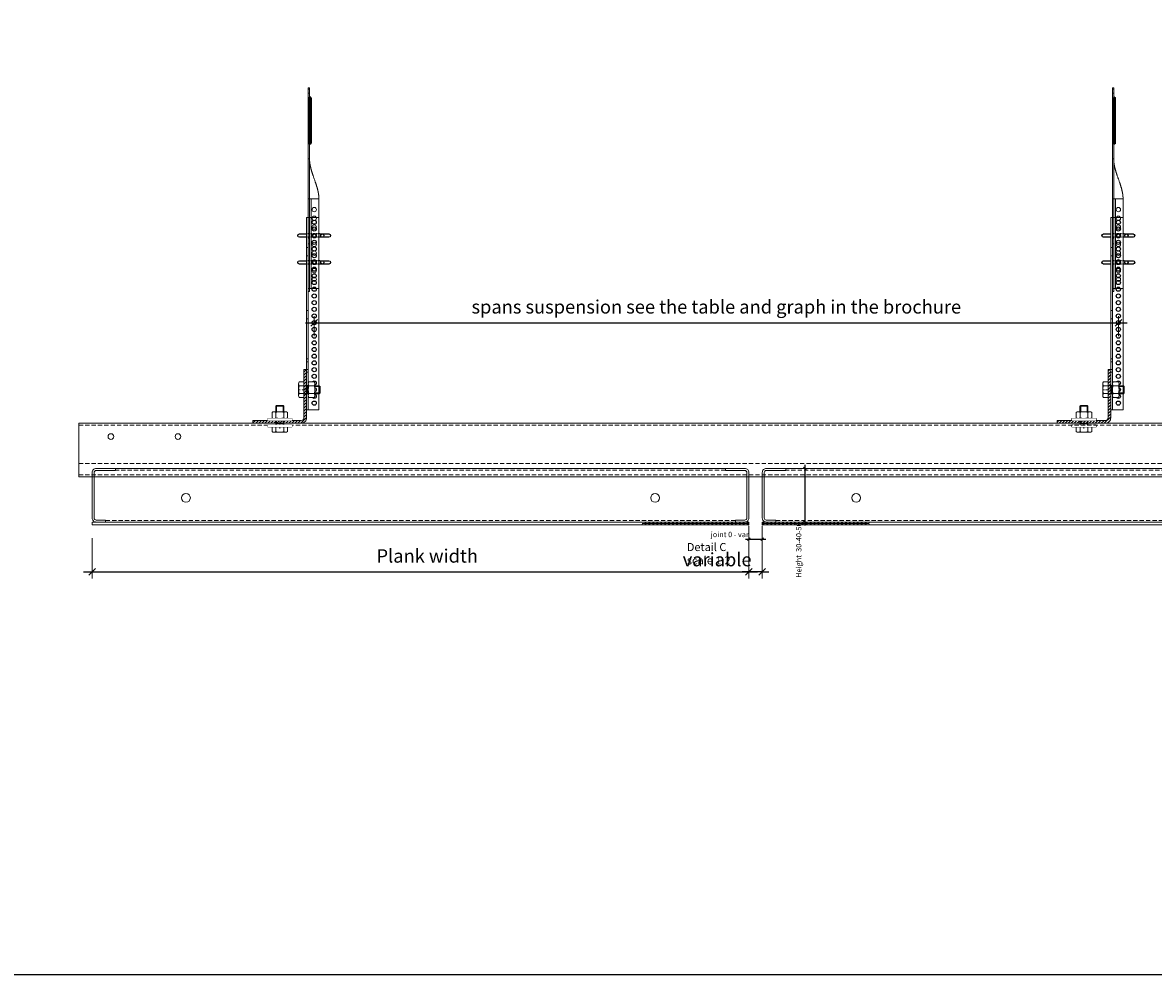
# Model space of a CAD drawing. Extents: x -3579 to 7471, y -24039 to -21223.
# Drawn here: x -1255 to -411, y -24039 to -23329 of the extents above; entities that cross this region are included whole.
import ezdxf

# ---------------------------------------------------------------- set-up
doc = ezdxf.new("R2010")
doc.units = 0
doc.set_wipeout_variables(frame=1)
doc.header["$PDMODE"] = 3
doc.header["$PDSIZE"] = 1
for name, pattern in [('DASHDOT', [25.4, 12.7, -6.35, 0, -6.35]), ('DASHED', [19.05, 12.7, -6.35]), ('HIDDEN2', [4.7625, 3.175, -1.5875])]:
    doc.linetypes.add(name, pattern=pattern)
doc.layers.get('0').update_dxf_attribs({"linetype": 'CONTINUOUS'})
doc.layers.get('Defpoints').update_dxf_attribs({"linetype": 'CONTINUOUS'})
for name, color, linetype, lineweight in [('HD CARRIER', 240, 'CONTINUOUS', 15), ('HD PLANKS', 140, 'CONTINUOUS', 15), ('HD SUBSTRUCTION', 6, 'CONTINUOUS', 15), ('HD005_Dimensions', 6, 'CONTINUOUS', 9), ('HD006_Hatching', 252, 'CONTINUOUS', 20), ('HD007_Fastenings', 11, 'CONTINUOUS', 9), ('HD021_Text', 2, 'CONTINUOUS', 9), ('NONIUS HANGER SET', 7, 'CONTINUOUS', 30), ('UPPER NONIUS HANGER 150-2000 front', 7, 'CONTINUOUS', 5), ('UPPER NONIUS HANGER 150-2000 side', 7, 'CONTINUOUS', 5)]:
    doc.layers.add(name, color=color, linetype=linetype, lineweight=lineweight)
doc.layers.add('LOWER NONIUS HANGER front', color=7, linetype='CONTINUOUS')
doc.layers.add('LOWER NONIUS HANGER side', color=7, linetype='CONTINUOUS')
doc.styles.add('Arial Narrow', font='ARIALN.TTF')
doc.dimstyles.new('DM10_ANNOTATION', dxfattribs={"dimtxt": 2, "dimasz": 1, "dimexe": 1, "dimexo": 1, "dimgap": 1, "dimtad": 1, "dimdec": 0, "dimdsep": 46, "dimtxsty": 'Arial Narrow', "dimblk": 'OBLIQUE', "dimcen": 0.09, "dimdle": 1.3, "dimclrd": 6, "dimclre": 6, "dimclrt": 5, "dimadec": 0, "dimazin": 2, "dimtfac": 1, "dimtdec": 0, "dimtmove": 2, "dimatfit": 2, "dimldrblk": 'OBLIQUE', "dimfxl": 5, "dimfxlon": 1, "dimtolj": 1, "dimtzin": 0, "dimlwe": 9, "dimarcsym": 0})
pattern_1 = [(0, (-1867.7238, -23710.2185), (0, 2.54), []), (60, (-1867.7238, -23710.2185), (-2.1997045, 1.27), []), (120, (-1867.7238, -23710.2185), (-2.1997045, -1.27), [])]

# ---------------------------------------------------------------- blocks, each defined once
blk = doc.blocks.new('*U51')
at = {"layer": 'HD SUBSTRUCTION'}
for points in [[(0, 2), (0, 0), (36, 0, 0.414214), (40, 4), (40, 40), (38, 40)], [(0, 2), (36, 2, 0.414214), (38, 4), (38, 40)]]:
    blk.add_lwpolyline(points, format="xyb", dxfattribs=at)
blk = doc.blocks.new('HD Primary profile L40 side')
at = {"layer": 'HD006_Hatching', "linetype": 'Continuous'}
h = blk.add_hatch(dxfattribs=at)
h.set_pattern_fill('ANSI31', color=256, scale=0.5)
h.paths.add_polyline_path([(-20, 2), (-20, 0), (16, 0, 0.414214), (20, 4), (20, 40), (18, 40), (18, 4, -0.414214), (16, 2)])
at = {"layer": 'HD SUBSTRUCTION', "linetype": 'DASHDOT', "ltscale": 0.1}
for p, q in [((14, 25), (24, 25)), ((0, -4), (0, 6))]:
    blk.add_line(p, q, dxfattribs=at)
at = {"layer": 'HD SUBSTRUCTION', "lineweight": -2, "ltscale": 0.005}
blk.add_blockref('*U51', (-20, 0), dxfattribs=at)
blk = doc.blocks.new('*U20')
at = {"layer": 'LOWER NONIUS HANGER front', "color": 0, "linetype": 'Continuous', "lineweight": 0}
blk.add_lwpolyline([(9.2, 0), (9.2, 143.5), (0, 143.5), (0, 0)], close=True, dxfattribs=at)
for points in [[(1.25, 0), (1.25, 143.5)], [(1.25, 121.1), (0, 121.1)], [(1.25, 114.9), (0, 114.9)], [(1.25, 74.1), (0, 74.1)], [(1.25, 67.9), (0, 67.9)], [(0, 38), (1.25, 38)], [(0, 35.93), (1.25, 35.93)], [(1.25, 30.07), (0, 30.07)], [(0, 28), (1.25, 28)], [(1.25, 18.1), (0, 18.1)], [(1.25, 11.9), (0, 11.9)]]:
    blk.add_lwpolyline(points, dxfattribs=at)
at = {"layer": 'LOWER NONIUS HANGER front'}
for points in [[(5.7, 141.55, -0.414214), (7.25, 140, -0.414214), (5.7, 138.45, -0.414214), (4.15, 140, -0.414214)], [(5.7, 136.55, -0.414214), (7.25, 135, -0.414214), (5.7, 133.45, -0.414214), (4.15, 135, -0.414214)], [(5.7, 131.55, -0.414214), (7.25, 130, -0.414214), (5.7, 128.45, -0.414214), (4.15, 130, -0.414214)], [(5.7, 126.55, -0.414214), (7.25, 125, -0.414214), (5.7, 123.45, -0.414214), (4.15, 125, -0.414214)], [(5.7, 121.55, -0.414214), (7.25, 120, -0.414214), (5.7, 118.45, -0.414214), (4.15, 120, -0.414214)], [(5.7, 116.55, -0.414214), (7.25, 115, -0.414214), (5.7, 113.45, -0.414214), (4.15, 115, -0.414214)], [(5.7, 111.55, -0.414214), (7.25, 110, -0.414214), (5.7, 108.45, -0.414214), (4.15, 110, -0.414214)], [(5.7, 106.55, -0.414214), (7.25, 105, -0.414214), (5.7, 103.45, -0.414214), (4.15, 105, -0.414214)], [(5.7, 101.55, -0.414214), (7.25, 100, -0.414214), (5.7, 98.45, -0.414214), (4.15, 100, -0.414214)], [(5.7, 96.55, -0.414214), (7.25, 95, -0.414214), (5.7, 93.45, -0.414214), (4.15, 95, -0.414214)], [(5.7, 91.55, -0.414214), (7.25, 90, -0.414214), (5.7, 88.45, -0.414214), (4.15, 90, -0.414214)], [(5.7, 86.55, -0.414214), (7.25, 85, -0.414214), (5.7, 83.45, -0.414214), (4.15, 85, -0.414214)], [(5.7, 81.55, -0.414214), (7.25, 80, -0.414214), (5.7, 78.45, -0.414214), (4.15, 80, -0.414214)], [(5.7, 76.55, -0.414214), (7.25, 75, -0.414214), (5.7, 73.45, -0.414214), (4.15, 75, -0.414214)], [(5.7, 71.55, -0.414214), (7.25, 70, -0.414214), (5.7, 68.45, -0.414214), (4.15, 70, -0.414214)], [(5.7, 66.55, -0.414214), (7.25, 65, -0.414214), (5.7, 63.45, -0.414214), (4.15, 65, -0.414214)], [(5.7, 61.55, -0.414214), (7.25, 60, -0.414214), (5.7, 58.45, -0.414214), (4.15, 60, -0.414214)], [(5.7, 56.55, -0.414214), (7.25, 55, -0.414214), (5.7, 53.45, -0.414214), (4.15, 55, -0.414214)], [(5.7, 51.55, -0.414214), (7.25, 50, -0.414214), (5.7, 48.45, -0.414214), (4.15, 50, -0.414214)], [(5.7, 46.55, -0.414214), (7.25, 45, -0.414214), (5.7, 43.45, -0.414214), (4.15, 45, -0.414214)], [(5.7, 41.55, -0.414214), (7.25, 40, -0.414214), (5.7, 38.45, -0.414214), (4.15, 40, -0.414214)], [(5.7, 36.55, -0.414214), (7.25, 35, -0.414214), (5.7, 33.45, -0.414214), (4.15, 35, -0.414214)], [(5.7, 31.55, -0.414214), (7.25, 30, -0.414214), (5.7, 28.45, -0.414214), (4.15, 30, -0.414214)], [(5.7, 26.55, -0.414214), (7.25, 25, -0.414214), (5.7, 23.45, -0.414214), (4.15, 25, -0.414214)], [(5.7, 21.55, -0.414214), (7.25, 20, -0.414214), (5.7, 18.45, -0.414214), (4.15, 20, -0.414214)], [(5.7, 16.55, -0.414214), (7.25, 15, -0.414214), (5.7, 13.45, -0.414214), (4.15, 15, -0.414214)], [(5.7, 11.55, -0.414214), (7.25, 10, -0.414214), (5.7, 8.45, -0.414214), (4.15, 10, -0.414214)], [(5.7, 6.55, -0.414214), (7.25, 5, -0.414214), (5.7, 3.45, -0.414214), (4.15, 5, -0.414214)]]:
    blk.add_lwpolyline(points, format="xyb", close=True, dxfattribs=at)
blk = doc.blocks.new('*U8')
at = {"layer": 'UPPER NONIUS HANGER 150-2000 side'}
for p, q in [((0, 0), (0, 150)), ((0, 150), (1, 150)), ((1, 149), (0, 149)), ((0, 146), (1, 146)), ((1, 150), (1, 0)), ((0.5, 140.5), (0, 140.5)), ((0, 135.15), (1, 135.15)), ((0.25, 108.2), (0.25, 142.8)), ((0.5, 142.13), (0.5, 108.87)), ((2.45, 140.5), (1, 140.5)), ((1.72, 143.04), (1.72, 107.96)), ((2.45, 108.92), (2.45, 142.08)), ((0, 130.85), (1, 130.85)), ((0, 125.5), (0.25, 125.5)), ((0, 121.5), (1, 121.5)), ((0.25, 125.5), (0.5, 125.5)), ((1, 125.5), (2.45, 125.5)), ((0, 114.5), (1, 114.5)), ((0.5, 110.5), (0, 110.5)), ((2.45, 110.5), (1, 110.5)), ((1, 97), (0, 97)), ((1, 97), (1, 96.88)), ((1, 96.88), (1, 96.76)), ((1, 96.76), (1, 96.64)), ((1, 96.64), (1.01, 96.52)), ((1.01, 96.52), (1.01, 96.4)), ((1.01, 96.4), (1.01, 96.28)), ((1.01, 96.28), (1.02, 96.16)), ((1.02, 96.16), (1.02, 96.04)), ((1.02, 96.04), (1.03, 95.92)), ((1.03, 95.92), (1.03, 95.8)), ((1.03, 95.8), (1.04, 95.68)), ((1.04, 95.68), (1.04, 95.56)), ((1.04, 95.56), (1.05, 95.44)), ((1.05, 95.44), (1.06, 95.32)), ((1.06, 95.32), (1.07, 95.2)), ((1.07, 95.2), (1.08, 95.08)), ((1.08, 95.08), (1.09, 94.96)), ((1.09, 94.96), (1.1, 94.84)), ((1.1, 94.84), (1.11, 94.72)), ((1.11, 94.72), (1.12, 94.61)), ((1.12, 94.61), (1.13, 94.49)), ((1.13, 94.49), (1.15, 94.37)), ((1.15, 94.37), (1.16, 94.25)), ((1.16, 94.25), (1.17, 94.13)), ((1.17, 94.13), (1.19, 94.01)), ((1.19, 94.01), (1.2, 93.89)), ((1.2, 93.89), (1.22, 93.77)), ((1.22, 93.77), (1.23, 93.65)), ((1.23, 93.65), (1.25, 93.53)), ((1.25, 93.53), (1.27, 93.41)), ((1.27, 93.41), (1.28, 93.3)), ((1.28, 93.3), (1.3, 93.18)), ((1.3, 93.18), (1.32, 93.06)), ((1.32, 93.06), (1.34, 92.94)), ((1.34, 92.94), (1.36, 92.82)), ((1.36, 92.82), (1.38, 92.7)), ((1.38, 92.7), (1.4, 92.58)), ((1.4, 92.58), (1.42, 92.47)), ((1.42, 92.47), (1.44, 92.35)), ((1.44, 92.35), (1.46, 92.23)), ((1.46, 92.23), (1.48, 92.11)), ((1.48, 92.11), (1.5, 91.99)), ((1.5, 91.99), (1.53, 91.87)), ((1.53, 91.87), (1.55, 91.75)), ((1.55, 91.75), (1.57, 91.64)), ((1.57, 91.64), (1.6, 91.52)), ((1.6, 91.52), (1.62, 91.4)), ((1.62, 91.4), (1.65, 91.28)), ((1.65, 91.28), (1.67, 91.16)), ((1.67, 91.16), (1.7, 91.05)), ((1.7, 91.05), (1.75, 90.81)), ((1.75, 90.81), (1.8, 90.57)), ((1.8, 90.57), (1.86, 90.34)), ((1.86, 90.34), (1.92, 90.1)), ((1.92, 90.1), (1.97, 89.87)), ((1.97, 89.87), (2.03, 89.63)), ((2.03, 89.63), (2.09, 89.4)), ((2.09, 89.4), (2.16, 89.16)), ((2.16, 89.16), (2.22, 88.93)), ((2.22, 88.93), (2.28, 88.69)), ((2.28, 88.69), (2.35, 88.46)), ((2.35, 88.46), (2.42, 88.22)), ((2.42, 88.22), (2.48, 87.99)), ((2.48, 87.99), (2.55, 87.75)), ((2.55, 87.75), (2.62, 87.52)), ((2.62, 87.52), (2.69, 87.28)), ((2.69, 87.28), (2.77, 87.05)), ((2.77, 87.05), (2.84, 86.81)), ((2.84, 86.81), (2.91, 86.58)), ((2.91, 86.58), (2.99, 86.35)), ((2.99, 86.35), (3.06, 86.11)), ((3.06, 86.11), (3.14, 85.88)), ((3.14, 85.88), (3.21, 85.65)), ((3.21, 85.65), (3.29, 85.41)), ((3.29, 85.41), (3.37, 85.18)), ((3.37, 85.18), (3.45, 84.95)), ((3.45, 84.95), (3.53, 84.71)), ((3.53, 84.71), (3.61, 84.48)), ((3.61, 84.48), (3.69, 84.25)), ((3.69, 84.25), (3.85, 83.78)), ((3.85, 83.78), (4.01, 83.31)), ((4.01, 83.31), (4.17, 82.85)), ((4.17, 82.85), (4.5, 81.92)), ((4.5, 81.92), (4.83, 80.99)), ((4.83, 80.99), (4.99, 80.52)), ((4.99, 80.52), (5.15, 80.06)), ((5.15, 80.06), (5.31, 79.59)), ((5.31, 79.59), (5.39, 79.36)), ((5.39, 79.36), (5.47, 79.13)), ((5.47, 79.13), (5.55, 78.89)), ((5.55, 78.89), (5.63, 78.66)), ((5.63, 78.66), (5.71, 78.43)), ((5.71, 78.43), (5.79, 78.2)), ((5.79, 78.2), (5.86, 77.97)), ((5.86, 77.97), (5.94, 77.73)), ((5.94, 77.73), (6.01, 77.5)), ((6.01, 77.5), (6.09, 77.27)), ((6.09, 77.27), (6.16, 77.04)), ((6.16, 77.04), (6.23, 76.8)), ((6.23, 76.8), (6.31, 76.57)), ((6.31, 76.57), (6.38, 76.34)), ((6.38, 76.34), (6.45, 76.11)), ((6.45, 76.11), (6.52, 75.87)), ((6.52, 75.87), (6.58, 75.64)), ((6.58, 75.64), (6.65, 75.41)), ((6.65, 75.41), (6.72, 75.18)), ((6.72, 75.18), (6.78, 74.94)), ((6.78, 74.94), (6.84, 74.71)), ((6.84, 74.71), (6.91, 74.48)), ((6.91, 74.48), (6.97, 74.25)), ((6.97, 74.25), (7.03, 74.01)), ((7.03, 74.01), (7.08, 73.78)), ((7.08, 73.78), (7.14, 73.55)), ((7.14, 73.55), (7.2, 73.32)), ((7.2, 73.32), (7.25, 73.08)), ((7.25, 73.08), (7.3, 72.85)), ((7.3, 72.85), (7.33, 72.73)), ((7.33, 72.73), (7.35, 72.62)), ((7.35, 72.62), (7.38, 72.5)), ((7.38, 72.5), (7.4, 72.38)), ((7.4, 72.38), (7.43, 72.27)), ((7.43, 72.27), (7.45, 72.15)), ((7.45, 72.15), (7.47, 72.03)), ((7.47, 72.03), (7.5, 71.92)), ((7.5, 71.92), (7.52, 71.8)), ((7.52, 71.8), (7.54, 71.68)), ((7.54, 71.68), (7.56, 71.57)), ((7.56, 71.57), (7.58, 71.45)), ((7.58, 71.45), (7.6, 71.33)), ((7.6, 71.33), (7.62, 71.22)), ((7.62, 71.22), (7.64, 71.1)), ((7.64, 71.1), (7.66, 70.98)), ((7.66, 70.98), (7.68, 70.87)), ((7.68, 70.87), (7.7, 70.75)), ((7.7, 70.75), (7.72, 70.63)), ((7.72, 70.63), (7.73, 70.52)), ((7.73, 70.52), (7.75, 70.4)), ((7.75, 70.4), (7.77, 70.28)), ((7.77, 70.28), (7.78, 70.17)), ((7.78, 70.17), (7.8, 70.05)), ((7.8, 70.05), (7.81, 69.93)), ((7.81, 69.93), (7.83, 69.81)), ((7.83, 69.81), (7.84, 69.7)), ((7.84, 69.7), (7.85, 69.58)), ((7.85, 69.58), (7.87, 69.46)), ((7.87, 69.46), (7.88, 69.35)), ((7.88, 69.35), (7.89, 69.23)), ((7.89, 69.23), (7.9, 69.11)), ((7.9, 69.11), (7.91, 69)), ((7.91, 69), (7.92, 68.88)), ((7.92, 68.88), (7.93, 68.76)), ((7.93, 68.76), (7.94, 68.64)), ((7.94, 68.64), (7.95, 68.53)), ((7.95, 68.53), (7.96, 68.41)), ((7.96, 68.41), (7.96, 68.29)), ((7.96, 68.29), (7.97, 68.17)), ((7.97, 68.17), (7.97, 68.06)), ((7.97, 68.06), (7.98, 67.94)), ((7.98, 67.94), (7.98, 67.82)), ((7.98, 67.82), (7.99, 67.71)), ((7.99, 67.71), (7.99, 67.59)), ((7.99, 67.59), (7.99, 67.47)), ((2.25, 67), (0, 67)), ((2.25, 67), (2.25, 0)), ((2.25, 67), (6.98, 67)), ((6.98, 67), (8, 67)), ((7.99, 67.47), (8, 67.35)), ((8, 67.35), (8, 67.24)), ((8, 67.24), (8, 67.12)), ((8, 67.12), (8, 67)), ((8, 67), (8, 0)), ((0, 37.65), (1, 37.65)), ((0, 37.65), (1, 37.65)), ((0, 37.65), (1, 37.65)), ((0, 37.65), (1, 37.65)), ((0, 37.65), (1, 37.65)), ((0, 37.65), (1, 37.65)), ((0, 37.65), (1, 37.65)), ((0, 37.65), (1, 37.65)), ((0, 37.65), (1, 37.65)), ((0, 37.65), (1, 37.65)), ((0, 37.65), (1, 37.65)), ((0, 37.65), (1, 37.65)), ((0, 37.65), (1, 37.65)), ((0, 37.65), (1, 37.65)), ((0, 37.65), (1, 37.65)), ((0, 37.65), (1, 37.65)), ((0, 37.65), (1, 37.65)), ((0, 37.65), (1, 37.65)), ((0, 37.65), (1, 37.65)), ((0, 37.65), (1, 37.65)), ((0, 37.65), (1, 37.65)), ((0, 37.65), (1, 37.65)), ((0, 37.65), (1, 37.65)), ((0, 37.65), (1, 37.65)), ((0, 37.65), (1, 37.65)), ((0, 33.35), (1, 33.35)), ((0, 33.35), (1, 33.35)), ((0, 33.35), (1, 33.35)), ((0, 33.35), (1, 33.35)), ((0, 33.35), (1, 33.35)), ((0, 33.35), (1, 33.35)), ((0, 33.35), (1, 33.35)), ((0, 33.35), (1, 33.35)), ((0, 33.35), (1, 33.35)), ((0, 33.35), (1, 33.35)), ((0, 33.35), (1, 33.35)), ((0, 33.35), (1, 33.35)), ((0, 33.35), (1, 33.35)), ((0, 33.35), (1, 33.35)), ((0, 33.35), (1, 33.35)), ((0, 33.35), (1, 33.35)), ((0, 33.35), (1, 33.35)), ((0, 33.35), (1, 33.35)), ((0, 33.35), (1, 33.35)), ((0, 33.35), (1, 33.35)), ((0, 33.35), (1, 33.35)), ((0, 33.35), (1, 33.35)), ((0, 33.35), (1, 33.35)), ((0, 33.35), (1, 33.35)), ((0, 33.35), (1, 33.35)), ((8, 0), (0, 0)), ((1, -2), (0, -2))]:
    blk.add_line(p, q, dxfattribs=at)
at = {"layer": 'UPPER NONIUS HANGER 150-2000 side', "linetype": 'ByBlock', "ltscale": 0.02}
for p, q in [((0, -2), (0, 0)), ((1, -2), (1, 0))]:
    blk.add_line(p, q, dxfattribs=at)
at = {"layer": 'UPPER NONIUS HANGER 150-2000 side'}
for centre, radius, start, end in [((1, 143.46), 1, 180, 221.40962), ((2, 144), 1, 180, 254.03799), ((-0.5, 142.13), 1, 0, 41.40962), ((1.45, 142.08), 1, 0, 74.03799), ((1, 128.46), 1, 180, 221.40962), ((-0.5, 127.13), 1, 0, 41.40962), ((2, 129), 1, 180, 254.03799), ((1.45, 127.08), 1, 0, 74.03799), ((1, 107.54), 1, 138.59038, 180), ((-0.5, 108.87), 1, 318.59038, 0), ((2, 107), 1, 105.96201, 180), ((1.45, 108.92), 1, 285.96201, 0), ((4.5, 59), 1.65, 90, 180), ((4.5, 59), 1.65, 0, 90), ((4.5, 59), 1.65, 180, 270), ((4.5, 52.5), 1.65, 90, 180), ((4.5, 52.5), 1.65, 180, 270), ((4.5, 59), 1.65, 270, 360), ((4.5, 52.5), 1.65, 0, 90), ((4.5, 52.5), 1.65, 270, 360), ((4.5, 46), 1.65, 90, 180), ((4.5, 46), 1.65, 180, 270), ((4.5, 46), 1.65, 0, 90), ((4.5, 46), 1.65, 270, 360), ((4.5, 39.5), 1.65, 90, 180), ((4.5, 39.5), 1.65, 180, 270), ((4.5, 33), 1.65, 90, 180), ((4.5, 39.5), 1.65, 0, 90), ((4.5, 39.5), 1.65, 270, 360), ((4.5, 33), 1.65, 0, 90), ((4.5, 33), 1.65, 180, 270), ((4.5, 26.5), 1.65, 90, 180), ((4.5, 26.5), 1.65, 180, 270), ((4.5, 33), 1.65, 270, 360), ((4.5, 26.5), 1.65, 0, 90), ((4.5, 26.5), 1.65, 270, 360), ((4.5, 20), 1.65, 90, 180), ((4.5, 20), 1.65, 180, 270), ((4.5, 20), 1.65, 0, 90), ((4.5, 20), 1.65, 270, 360), ((4.5, 13.5), 1.65, 90, 180), ((4.5, 13.5), 1.65, 180, 270), ((4.5, 7), 1.65, 90, 180), ((4.5, 13.5), 1.65, 0, 90), ((4.5, 13.5), 1.65, 270, 360), ((4.5, 7), 1.65, 0, 90), ((4.5, 7), 1.65, 180, 270), ((4.5, 7), 1.65, 270, 360)]:
    blk.add_arc(centre, radius, start, end, dxfattribs=at)
blk = doc.blocks.new('*U21')
at = {"layer": 'LOWER NONIUS HANGER side'}
for points in [[(-5.5, 18.75), (-11, 18.75, -1), (-11, 21.25)], [(4.25, 21.25), (11, 21.25, -1), (11, 18.75), (4.25, 18.75)], [(-5.5, -1.25), (-11, -1.25, -1), (-11, 1.25)], [(4.25, 1.25), (11, 1.25, -1), (11, -1.25), (4.25, -1.25)]]:
    blk.add_lwpolyline(points, format="xyb", dxfattribs=at)
for points in [[(-11, 21.25), (-5.5, 21.25)], [(-11, 1.25), (-5.5, 1.25)]]:
    blk.add_lwpolyline(points, dxfattribs=at)
at = {"layer": 'LOWER NONIUS HANGER side', "linetype": 'DASHED', "ltscale": 0.1}
for points in [[(4.25, 21.25), (-5.5, 21.25)], [(4.25, 18.75), (-5.5, 18.75)], [(4.25, 1.25), (-5.5, 1.25)], [(4.25, -1.25), (-5.5, -1.25)]]:
    blk.add_lwpolyline(points, dxfattribs=at)
at = {"layer": 'LOWER NONIUS HANGER side', "extrusion": (1.22465e-16, 0, -1)}
for points in [[(0, 21.25, 1), (0, 18.75, 1)], [(-6, 21.25, 1), (-6, 18.75, 1)], [(0, 1.25, 1), (0, -1.25, 1)], [(-6, 1.25, 1), (-6, -1.25, 1)]]:
    blk.add_lwpolyline(points, format="xyb", close=True, dxfattribs=at)
blk = doc.blocks.new('NONIUS HANGER SET -side')
at = {"layer": 'LOWER NONIUS HANGER side'}
for name, p in [('*U20', (0, -15.01)), ('*U21', (5.7, 94.99))]:
    blk.add_blockref(name, p, dxfattribs=at)
at = {"layer": 'UPPER NONIUS HANGER 150-2000 front', "linetype": 'ByBlock'}
blk.add_blockref('*U8', (1.2, 75.42), dxfattribs=at)
blk = doc.blocks.new('*U14')
at = {"layer": 'HD007_Fastenings', "color": 9}
for p, q in [((-5.77, 3.5), (-5.77, 0)), ((-5.77, 0), (5.77, 0)), ((4.33, 4), (-4.33, 4)), ((-3, -11.39), (-3, 0)), ((-2.89, 0), (-2.89, 3.5)), ((2.89, 3.5), (2.89, 0)), ((3, 0), (3, -11.39)), ((5.77, 0), (5.77, 3.5)), ((-2.39, -2.59), (-3, -0.3)), ((3, -2.59), (-3, -2.59)), ((-2.39, -12), (-2.39, -2.59)), ((2.39, -2.59), (3, -0.3)), ((2.39, -12), (2.39, -2.59)), ((-2.39, -12), (-3, -11.39)), ((3, -11.39), (-3, -11.39)), ((2.39, -12), (-2.39, -12)), ((3, -11.39), (2.39, -12))]:
    blk.add_line(p, q, dxfattribs=at)
for centre, radius, start, end in [((-4.33, 1.67), 2.33, 90, 128.21321), ((-4.33, 1.67), 2.33, 51.78679, 90), ((0, -4.58), 8.58, 70.34714, 109.65286), ((4.33, 1.67), 2.33, 90, 128.21321), ((4.33, 1.67), 2.33, 51.78679, 90)]:
    blk.add_arc(centre, radius, start, end, dxfattribs=at)
blk = doc.blocks.new('HD nuts M6 DIN 934 za')
at = {"color": 9}
blk.add_wipeout([(-5.77, 4.5), (-5.09, 4.87), (-4.33, 5), (4.33, 5), (5.09, 4.87), (5.77, 4.5), (5.77, 0.5), (5.09, 0.13), (4.33, 0), (-4.33, 0), (-5.09, 0.13), (-5.77, 0.5)], dxfattribs=at).dxf.layer = 'HD007_Fastenings'
at = {"layer": 'HD007_Fastenings', "color": 9}
for p, q in [((-5.77, 4.5), (-5.77, 0.5)), ((-4.33, 5), (4.33, 5)), ((-4.33, 0), (4.33, 0)), ((-3, 5), (-3, 5)), ((-2.89, 0.5), (-2.89, 4.5)), ((-2.39, 5), (-2.39, 5)), ((2.39, 5), (2.39, 5)), ((2.89, 4.5), (2.89, 0.5)), ((3, 5), (3, 5)), ((5.77, 0.5), (5.77, 4.5))]:
    blk.add_line(p, q, dxfattribs=at)
for centre, radius, start, end in [((-4.33, 2.67), 2.33, 90, 128.21321), ((-4.33, 2.33), 2.33, 231.78679, 270), ((-4.33, 2.67), 2.33, 51.78679, 90), ((-4.33, 2.33), 2.33, 270, 308.21321), ((0, -3.58), 8.58, 70.34714, 109.65286), ((0, 8.58), 8.58, 250.34714, 289.65286), ((4.33, 2.67), 2.33, 90, 128.21321), ((4.33, 2.33), 2.33, 231.78679, 270), ((4.33, 2.67), 2.33, 51.78679, 90), ((4.33, 2.33), 2.33, 270, 308.21321)]:
    blk.add_arc(centre, radius, start, end, dxfattribs=at)
blk = doc.blocks.new('*U15')
at = {"layer": 'HD007_Fastenings', "color": 9}
for p, q in [((-5.77, 3.5), (-5.77, 0)), ((-5.77, 0), (5.77, 0)), ((4.33, 4), (-4.33, 4)), ((-3, -15.39), (-3, 0)), ((-2.89, 0), (-2.89, 3.5)), ((2.89, 3.5), (2.89, 0)), ((3, 0), (3, -15.39)), ((5.77, 0), (5.77, 3.5)), ((-2.39, -2.59), (-3, -0.3)), ((3, -2.59), (-3, -2.59)), ((-2.39, -16), (-2.39, -2.59)), ((2.39, -2.59), (3, -0.3)), ((2.39, -16), (2.39, -2.59)), ((-2.39, -16), (-3, -15.39)), ((3, -15.39), (-3, -15.39)), ((2.39, -16), (-2.39, -16)), ((3, -15.39), (2.39, -16))]:
    blk.add_line(p, q, dxfattribs=at)
for centre, radius, start, end in [((-4.33, 1.67), 2.33, 90, 128.21321), ((-4.33, 1.67), 2.33, 51.78679, 90), ((0, -4.58), 8.58, 70.34714, 109.65286), ((4.33, 1.67), 2.33, 90, 128.21321), ((4.33, 1.67), 2.33, 51.78679, 90)]:
    blk.add_arc(centre, radius, start, end, dxfattribs=at)
blk = doc.blocks.new('_Oblique')
at = {"color": 0, "linetype": 'ByBlock', "lineweight": -2}
blk.add_line((-0.5, -0.5), (0.5, 0.5), dxfattribs=at)
blk = doc.blocks.new('*D58')
at = {"layer": 'Defpoints', "color": 0, "linetype": 'Continuous', "transparency": 16777216}
for p in [(-712.71, -23701.09), (-702.71, -23701.09), (-702.71, -23714.48)]:
    blk.add_point(p, dxfattribs=at)
at = {"layer": 'HD005_Dimensions', "color": 6, "linetype": 'Continuous', "lineweight": 9, "transparency": 16777216}
for p, q in [((-712.71, -23704.48), (-712.71, -23716.48)), ((-702.71, -23704.48), (-702.71, -23716.48))]:
    blk.add_line(p, q, dxfattribs=at)
at = {"layer": 'HD005_Dimensions', "color": 6, "linetype": 'Continuous', "lineweight": -2, "transparency": 16777216}
blk.add_line((-715.31, -23714.48), (-700.11, -23714.48), dxfattribs=at)
at = {"layer": 'HD005_Dimensions', "color": 6, "linetype": 'Continuous', "lineweight": -2, "transparency": 16777216, "xscale": 2, "yscale": 2, "zscale": 2, "rotation": 180}
blk.add_blockref('_Oblique', (-712.71, -23714.48), dxfattribs=at)
at = {"layer": 'HD005_Dimensions', "color": 6, "linetype": 'Continuous', "lineweight": -2, "transparency": 16777216, "xscale": 2, "yscale": 2, "zscale": 2}
blk.add_blockref('_Oblique', (-702.71, -23714.48), dxfattribs=at)
at = {"layer": 'HD005_Dimensions', "color": 5, "linetype": 'Continuous', "transparency": 16777216, "insert": (-726.97, -23710.86), "char_height": 4, "attachment_point": 5, "style": 'Arial Narrow'}
blk.add_mtext('\\A1;joint 0 - var', dxfattribs=at)
blk = doc.blocks.new('*D59')
at = {"layer": 'Defpoints', "color": 0, "linetype": 'Continuous', "transparency": 16777216}
for p in [(-685.71, -23661.59), (-684.71, -23701.59), (-670.88, -23701.59)]:
    blk.add_point(p, dxfattribs=at)
at = {"layer": 'HD005_Dimensions', "color": 6, "linetype": 'Continuous', "lineweight": 9, "transparency": 16777216}
for p, q in [((-680.88, -23661.59), (-668.88, -23661.59)), ((-680.88, -23701.59), (-668.88, -23701.59))]:
    blk.add_line(p, q, dxfattribs=at)
at = {"layer": 'HD005_Dimensions', "color": 6, "linetype": 'Continuous', "lineweight": -2, "transparency": 16777216}
blk.add_line((-670.88, -23658.99), (-670.88, -23704.19), dxfattribs=at)
at = {"layer": 'HD005_Dimensions', "color": 6, "linetype": 'Continuous', "lineweight": -2, "transparency": 16777216, "xscale": 2, "yscale": 2, "zscale": 2}
for p, rotation in [((-670.88, -23661.59), 90), ((-670.88, -23701.59), 270)]:
    blk.add_blockref('_Oblique', p, dxfattribs=dict(at, rotation=rotation))
at = {"layer": 'HD005_Dimensions', "color": 5, "linetype": 'Continuous', "transparency": 16777216, "insert": (-675.51, -23722.52), "char_height": 4, "attachment_point": 5, "rotation": 90, "style": 'Arial Narrow'}
blk.add_mtext('\\A1;Height  30-40-50', dxfattribs=at)
blk = doc.blocks.new('HD washer 3D M6 DIN 9021 za')
at = {"layer": 'HD007_Fastenings', "color": 9}
for p, q in [((-9, 1.6), (9, 1.6)), ((-9, 0), (-9, 1.6)), ((9, 0), (-9, 0)), ((9, 1.6), (9, 0))]:
    blk.add_line(p, q, dxfattribs=at)
at = {"color": 9}
blk.add_wipeout([(-9, 1.6), (9, 1.6), (9, 0), (-9, 0)], dxfattribs=at).dxf.layer = 'HD007_Fastenings'
blk = doc.blocks.new('*D63')
at = {"layer": 'Defpoints', "color": 0, "linetype": 'Continuous', "transparency": 16777216}
for p in [(-1202.71, -23701.09), (-712.71, -23701.09), (-712.71, -23738.65)]:
    blk.add_point(p, dxfattribs=at)
at = {"layer": 'HD005_Dimensions', "color": 6, "linetype": 'Continuous', "lineweight": 9, "transparency": 16777216}
for p, q in [((-1202.71, -23713.65), (-1202.71, -23743.65)), ((-712.71, -23713.65), (-712.71, -23743.65))]:
    blk.add_line(p, q, dxfattribs=at)
at = {"layer": 'HD005_Dimensions', "color": 6, "linetype": 'Continuous', "lineweight": -2, "transparency": 16777216}
blk.add_line((-1209.21, -23738.65), (-706.21, -23738.65), dxfattribs=at)
at = {"layer": 'HD005_Dimensions', "color": 6, "linetype": 'Continuous', "lineweight": -2, "transparency": 16777216, "xscale": 5, "yscale": 5, "zscale": 5, "rotation": 180}
blk.add_blockref('_Oblique', (-1202.71, -23738.65), dxfattribs=at)
at = {"layer": 'HD005_Dimensions', "color": 6, "linetype": 'Continuous', "lineweight": -2, "transparency": 16777216, "xscale": 5, "yscale": 5, "zscale": 5}
blk.add_blockref('_Oblique', (-712.71, -23738.65), dxfattribs=at)
at = {"layer": 'HD005_Dimensions', "color": 5, "linetype": 'Continuous', "transparency": 16777216, "insert": (-952.71, -23726.89), "char_height": 10, "attachment_point": 5, "style": 'Arial Narrow'}
blk.add_mtext('\\A1;Plank width', dxfattribs=at)
blk = doc.blocks.new('*D64')
at = {"layer": 'Defpoints', "color": 0, "linetype": 'Continuous', "transparency": 16777216}
for p in [(-712.71, -23701.09), (-702.71, -23701.09), (-712.71, -23738.75)]:
    blk.add_point(p, dxfattribs=at)
at = {"layer": 'HD005_Dimensions', "color": 6, "linetype": 'Continuous', "lineweight": 9, "transparency": 16777216}
for p, q in [((-712.71, -23713.75), (-712.71, -23743.75)), ((-702.71, -23713.75), (-702.71, -23743.75))]:
    blk.add_line(p, q, dxfattribs=at)
at = {"layer": 'HD005_Dimensions', "color": 6, "linetype": 'Continuous', "lineweight": -2, "transparency": 16777216}
for p, q in [((-712.71, -23738.75), (-717.71, -23738.75)), ((-702.71, -23738.75), (-712.71, -23738.75)), ((-702.71, -23738.75), (-697.71, -23738.75))]:
    blk.add_line(p, q, dxfattribs=at)
at = {"layer": 'HD005_Dimensions', "color": 6, "linetype": 'Continuous', "lineweight": -2, "transparency": 16777216, "xscale": 5, "yscale": 5, "zscale": 5}
blk.add_blockref('_Oblique', (-712.71, -23738.75), dxfattribs=at)
at = {"layer": 'HD005_Dimensions', "color": 6, "linetype": 'Continuous', "lineweight": -2, "transparency": 16777216, "xscale": 5, "yscale": 5, "zscale": 5, "rotation": 180}
blk.add_blockref('_Oblique', (-702.71, -23738.75), dxfattribs=at)
at = {"layer": 'HD005_Dimensions', "color": 5, "linetype": 'Continuous', "transparency": 16777216, "insert": (-736.38, -23729.63), "char_height": 10, "attachment_point": 5, "style": 'Arial Narrow'}
blk.add_mtext('\\A1;variable', dxfattribs=at)
blk = doc.blocks.new('*D66')
at = {"layer": 'Defpoints', "color": 0, "linetype": 'Continuous', "transparency": 16777216}
for p in [(-437.02, -23552.79), (-1037.02, -23567.79), (-437.02, -23567.79)]:
    blk.add_point(p, dxfattribs=at)
at = {"layer": 'HD005_Dimensions', "color": 6, "linetype": 'Continuous', "lineweight": -2, "transparency": 16777216}
blk.add_line((-1043.52, -23552.79), (-430.52, -23552.79), dxfattribs=at)
at = {"layer": 'HD005_Dimensions', "color": 6, "linetype": 'Continuous', "lineweight": 9, "transparency": 16777216}
for p, q in [((-1037.02, -23562.79), (-1037.02, -23547.79)), ((-437.02, -23562.79), (-437.02, -23547.79))]:
    blk.add_line(p, q, dxfattribs=at)
at = {"layer": 'HD005_Dimensions', "color": 6, "linetype": 'Continuous', "lineweight": -2, "transparency": 16777216, "xscale": 5, "yscale": 5, "zscale": 5, "rotation": 180}
blk.add_blockref('_Oblique', (-1037.02, -23552.79), dxfattribs=at)
at = {"layer": 'HD005_Dimensions', "color": 6, "linetype": 'Continuous', "lineweight": -2, "transparency": 16777216, "xscale": 5, "yscale": 5, "zscale": 5}
blk.add_blockref('_Oblique', (-437.02, -23552.79), dxfattribs=at)
at = {"layer": 'HD005_Dimensions', "color": 5, "linetype": 'Continuous', "transparency": 16777216, "insert": (-737.02, -23540.95), "char_height": 10, "attachment_point": 5, "style": 'Arial Narrow'}
blk.add_mtext('\\A1;spans suspension see the table and graph in the brochure', dxfattribs=at)
blk = doc.blocks.new('*U75')
at = {"layer": 'HD CARRIER', "linetype": 'Continuous'}
for p, q in [((0, 0), (1100, 0)), ((0, -40), (0, 0)), ((1100, 0), (1100, -40)), ((1100, -40), (0, -40))]:
    blk.add_line(p, q, dxfattribs=at)
at = {"layer": 'HD CARRIER', "linetype": 'HIDDEN2'}
for p, q in [((0, -1.5), (1100, -1.5)), ((0, -30), (1100, -30)), ((0, -38.5), (1100, -38.5))]:
    blk.add_line(p, q, dxfattribs=at)
at = {"layer": 'HD CARRIER'}
for centre in [(24, -10), (74, -10), (1026, -10), (1076, -10)]:
    blk.add_circle(centre, 2.1, dxfattribs=at)
blk = doc.blocks.new('*U192')
at = {"layer": 'HD PLANKS'}
blk.add_line((472.5, 42), (17.5, 42), dxfattribs=at)
at = {"layer": 'HD PLANKS', "linetype": 'HIDDEN2'}
for p, q in [((472.5, 40.8), (17.5, 40.8)), ((480, 3.2), (10, 3.2))]:
    blk.add_line(p, q, dxfattribs=at)
at = {"layer": 'HD PLANKS', "color": 2}
for p, q in [((490, 2), (0, 2)), ((0, 0), (0, 2)), ((0, 0), (490, 0)), ((490, 0), (490, 2))]:
    blk.add_line(p, q, dxfattribs=at)
at = {"layer": 'HD PLANKS'}
for points in [[(0, 39), (0, 5, 0.414214), (3, 2), (10, 2), (10, 3.5), (3, 3.5, -0.414214), (1.5, 5), (1.5, 39, -0.414214), (3, 40.5), (17.5, 40.5), (17.5, 42), (3, 42, 0.414214)], [(490, 39), (490, 5, -0.414214), (487, 2), (480, 2), (480, 3.5), (487, 3.5, 0.414214), (488.5, 5), (488.5, 39, 0.414214), (487, 40.5), (472.5, 40.5), (472.5, 42), (487, 42, -0.414214)]]:
    blk.add_lwpolyline(points, format="xyb", close=True, dxfattribs=at)
for centre in [(70, 20), (420, 20)]:
    blk.add_circle(centre, 3.25, dxfattribs=at)

msp = doc.modelspace()

# ---------------------------------------------------------------- hatches: boundary and pattern name
at = {"layer": 'HD006_Hatching'}
h = msp.add_hatch(dxfattribs=at)
h.set_pattern_fill('NET3', color=8, scale=0.8)
h.set_pattern_definition(pattern_1)
h.paths.add_polyline_path([(-792.45, -23701.59), (-712.71, -23701.59), (-712.71, -23703.59), (-792.45, -23703.59)])
h = msp.add_hatch(dxfattribs=at)
h.set_pattern_fill('NET3', color=8, scale=0.8)
h.set_pattern_definition(pattern_1)
h.paths.add_polyline_path([(-622.97, -23701.59), (-702.71, -23701.59), (-702.71, -23703.59), (-622.97, -23703.59)])

# ---------------------------------------------------------------- linework, layer by layer
msp.add_lwpolyline([(821.25, -24039.25), (821.25, -21223.43), (-3578.75, -21223.43), (-3578.75, -24039.25)], close=True)

# ---------------------------------------------------------------- block references
at = {"layer": 'HD SUBSTRUCTION', "linetype": 'Continuous'}
for p in [(-1062.71, -23627.79), (-462.71, -23627.79)]:
    msp.add_blockref('HD Primary profile L40 side', p, dxfattribs=at)
at = {"layer": 'HD005_Dimensions'}
for p in [(-1202.71, -23703.59), (-702.71, -23703.59)]:
    msp.add_blockref('*U192', p, dxfattribs=at)
at = {"layer": 'HD007_Fastenings', "color": 9}
for name, p, rotation in [('*U14', (-1044.71, -23602.79), 90), ('*U14', (-444.71, -23602.79), 90), ('*U15', (-1062.71, -23630.59), 180), ('*U15', (-462.71, -23630.59), 180)]:
    msp.add_blockref(name, p, dxfattribs=dict(at, rotation=rotation))
at = {"layer": 'NONIUS HANGER SET'}
for p in [(-1042.72, -23602.79), (-442.72, -23602.79)]:
    msp.add_blockref('NONIUS HANGER SET -side', p, dxfattribs=at)

# ---------------------------------------------------------------- texts
at = {"layer": 'HD021_Text', "insert": (-759, -23717.24), "char_height": 6, "attachment_point": 1, "style": 'Arial Narrow'}
msp.add_mtext_dynamic_manual_height_columns('{\\C5;Detail C scale 1:2}', width=34.3385, gutter_width=35, heights=[0], dxfattribs=at)

# ---------------------------------------------------------------- dimensions: what is measured, and where the dimension line sits
at = {"layer": 'HD005_Dimensions', "linetype": 'Continuous'}
dim = msp.add_linear_dim(base=(-670.88, -23701.59), p1=(-685.71, -23661.59), p2=(-684.71, -23701.59), angle=90, text='Height  30-40-50', dimstyle='DM10_ANNOTATION', dxfattribs=at)
dim.commit()
dim.dimension.update_dxf_attribs({"geometry": '*D59', "text_midpoint": (-675.51, -23722.52), "dimtype": 160})
dim = msp.add_linear_dim(base=(-702.71, -23714.48), p1=(-712.71, -23701.09), p2=(-702.71, -23701.09), text='joint 0 - var', dimstyle='DM10_ANNOTATION', override={"dimpost": '<>'}, dxfattribs=at)
dim.commit()
dim.dimension.update_dxf_attribs({"geometry": '*D58', "text_midpoint": (-726.97, -23710.86), "dimtype": 160})
for base, p1, text, picture, middle in [((-712.71, -23738.65), (-1202.71, -23701.09), 'Plank width', '*D63', (-952.71, -23726.89)), ((-712.71, -23738.75), (-702.71, -23701.09), 'variable', '*D64', (-736.38, -23729.63))]:
    dim = msp.add_linear_dim(base=base, p1=p1, p2=(-712.71, -23701.09), text=text, dimstyle='DM10_ANNOTATION', dxfattribs=at)
    dim.commit()
    dim.dimension.update_dxf_attribs({"geometry": picture, "text_midpoint": middle, "dimtype": 160})

# ---------------------------------------------------------------- next in the draw order: block references
at = {"layer": 'HD007_Fastenings', "rotation": 270}
for p in [(-1041.46, -23602.79), (-441.46, -23602.79)]:
    msp.add_blockref('HD nuts M6 DIN 934 za', p, dxfattribs=at)
at = {"layer": 'HD007_Fastenings'}
for name, p in [('HD nuts M6 DIN 934 za', (-1062.71, -23624.19)), ('HD washer 3D M6 DIN 9021 za', (-462.71, -23630.59))]:
    msp.add_blockref(name, p, dxfattribs=at)

# ---------------------------------------------------------------- next in the draw order: block references
at = {"layer": 'HD007_Fastenings', "xscale": -1, "rotation": 180}
msp.add_blockref('HD washer 3D M6 DIN 9021 za', (-1062.71, -23624.19), dxfattribs=at)

# ---------------------------------------------------------------- next in the draw order: dimensions: what is measured, and where the dimension line sits
at = {"layer": 'HD005_Dimensions', "linetype": 'Continuous'}
dim = msp.add_linear_dim(base=(-437.02, -23552.79), p1=(-1037.02, -23567.79), p2=(-437.02, -23567.79), text='spans suspension see the table and graph in the brochure', dimstyle='DM10_ANNOTATION', dxfattribs=at)
dim.commit()
dim.dimension.update_dxf_attribs({"geometry": '*D66', "text_midpoint": (-737.02, -23540.95), "dimtype": 160})

# ---------------------------------------------------------------- next in the draw order: block references
at = {"layer": 'HD007_Fastenings'}
msp.add_blockref('HD nuts M6 DIN 934 za', (-462.71, -23624.19), dxfattribs=at)

# ---------------------------------------------------------------- next in the draw order: block references
msp.add_blockref('HD washer 3D M6 DIN 9021 za', (-462.71, -23625.79), dxfattribs=at)

# ---------------------------------------------------------------- next in the draw order: block references
at = {"layer": 'HD CARRIER', "linetype": 'Continuous'}
msp.add_blockref('*U75', (-1212.71, -23627.79), dxfattribs=at)

# ---------------------------------------------------------------- next in the draw order: block references
at = {"layer": 'HD007_Fastenings'}
msp.add_blockref('HD washer 3D M6 DIN 9021 za', (-1062.71, -23630.59), dxfattribs=at)

doc.saveas('drawing.dxf')
